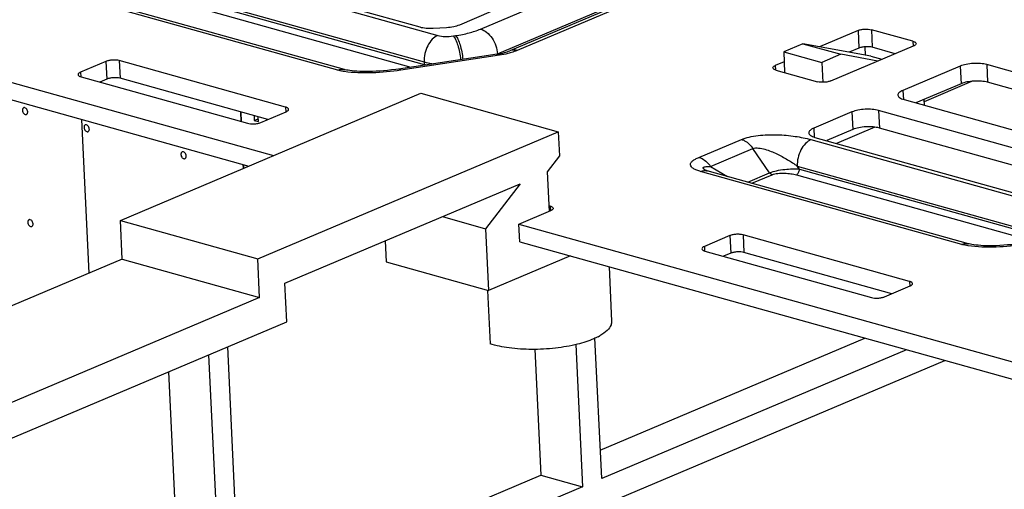
# Model space of a CAD drawing. Units: inches. Extents: x 0 to 34, y 0 to 22.
# Drawn here: x 21.3 to 22.9, y 13.5 to 14.2 of the extents above; entities that cross this region are included whole.
import ezdxf

# ---------------------------------------------------------------- set-up
doc = ezdxf.new("R2010")
doc.units = ezdxf.units.IN
doc.header["$LTSCALE"] = 1.87
doc.header["$MEASUREMENT"] = 0
doc.layers.get('0').update_dxf_attribs({"linetype": 'CONTINUOUS'})
for name, color, linetype in [('02___PRT_ALL_AXES', 7, 'CONTINUOUS'), ('ECAD_CN_94244718', 7, 'CONTINUOUS'), ('FEATURE', 7, 'CONTINUOUS')]:
    doc.layers.add(name, color=color, linetype=linetype)

msp = doc.modelspace()

# ---------------------------------------------------------------- linework, layer by layer
at = {"color": 7, "linetype": 'CONTINUOUS'}
for p, q in [((17.338, 15.2217), (21.7333, 13.9942)), ((17.3393, 15.194), (21.6945, 13.9778)), ((22.0575, 14.1926), (23.387, 14.7552)), ((23.4578, 14.7316), (22.1034, 14.1585)), ((23.4695, 14.7321), (22.1151, 14.159)), ((22.084, 14.1539), (22.6246, 14.3826)), ((21.5278, 14.3172), (21.9623, 14.1959)), ((21.6085, 14.2893), (21.9905, 14.1827)), ((21.5871, 14.2478), (21.9691, 14.1412)), ((21.5903, 14.2431), (21.9693, 14.1373)), ((21.834, 14.1282), (21.4357, 14.2394)), ((21.5857, 14.2341), (21.9482, 14.1329)), ((22.0249, 14.1994), (22.0747, 14.2205)), ((21.9835, 14.194), (22.0044, 14.1952)), ((22.015, 14.1818), (22.0185, 14.1823)), ((22.6492, 14.1904), (22.5888, 14.1649)), ((22.6492, 14.1904), (22.6505, 14.1628)), ((22.67, 14.1916), (22.6714, 14.164)), ((22.7352, 14.1734), (22.67, 14.1916)), ((22.6064, 14.1113), (22.7361, 14.1662)), ((22.7073, 14.154), (22.6714, 14.164)), ((22.7352, 14.1734), (22.7356, 14.1659)), ((22.0838, 14.1535), (21.9291, 14.1299)), ((22.0874, 14.1517), (21.9327, 14.1282)), ((22.084, 14.1535), (22.084, 14.1539)), ((22.6505, 14.1628), (22.6353, 14.1563)), ((21.4706, 14.1419), (21.4307, 14.125)), ((21.4706, 14.1419), (21.4719, 14.1143)), ((21.4914, 14.1431), (21.4927, 14.1154)), ((21.7521, 14.0703), (21.4914, 14.1431)), ((21.9691, 14.1412), (21.9693, 14.1373)), ((22.5333, 14.1414), (22.5195, 14.1356)), ((22.5195, 14.1356), (22.5198, 14.1285)), ((22.8092, 14.1345), (22.7194, 14.0965)), ((22.8092, 14.1345), (22.8105, 14.1069)), ((22.8509, 14.1369), (22.8522, 14.1093)), ((23.242, 14.0277), (22.8509, 14.1369)), ((21.4307, 14.125), (21.431, 14.1179)), ((21.4315, 14.1178), (21.6923, 14.0449)), ((22.5204, 14.1283), (22.5856, 14.1101)), ((21.4719, 14.1143), (21.4608, 14.1096)), ((21.7242, 14.0508), (21.4927, 14.1154)), ((22.8105, 14.1069), (22.7396, 14.0769)), ((23.2249, 14.0052), (22.8522, 14.1093)), ((22.7194, 14.0965), (22.7201, 14.0824)), ((22.7212, 14.082), (23.0906, 13.9789)), ((21.7131, 14.0461), (21.753, 14.063)), ((21.7521, 14.0703), (21.7525, 14.0628)), ((22.6396, 14.0628), (22.5798, 14.0374)), ((22.6396, 14.0628), (22.641, 14.0351)), ((22.6813, 14.0651), (22.6826, 14.0375)), ((23.0507, 13.962), (22.6813, 14.0651)), ((22.1793, 14.0318), (22.1811, 13.9941)), ((22.5798, 14.0374), (22.5804, 14.0233)), ((22.641, 14.0351), (22.6, 14.0178)), ((23.0336, 13.9395), (22.6826, 14.0375)), ((22.3998, 13.9915), (22.4664, 14.0196)), ((22.5754, 14.0193), (22.9682, 13.9096)), ((22.5815, 14.0229), (22.9292, 13.9259)), ((22.418, 13.9772), (22.4845, 14.0054)), ((22.5106, 13.9673), (22.4845, 14.0054)), ((22.1811, 13.9941), (22.1619, 13.969)), ((22.1619, 13.969), (22.1649, 13.9069)), ((22.8117, 13.8552), (22.4025, 13.9694)), ((22.418, 13.9772), (22.4446, 13.9616)), ((22.4762, 13.9528), (22.5106, 13.9673)), ((22.4829, 13.9509), (22.5145, 13.9642)), ((22.5525, 13.9641), (22.9259, 13.8598)), ((22.5572, 13.9731), (22.5539, 13.9778)), ((22.5539, 13.9778), (22.9468, 13.8681)), ((22.5572, 13.9731), (22.947, 13.8643)), ((22.1176, 13.8869), (22.1675, 13.908)), ((22.1666, 13.9153), (22.1645, 13.9159)), ((22.1666, 13.9153), (22.167, 13.9078)), ((22.119, 13.8593), (22.1176, 13.8869)), ((22.1176, 13.8869), (27.2663, 12.4491)), ((22.119, 13.8593), (27.2274, 12.4327)), ((22.4483, 13.8689), (22.4083, 13.852)), ((22.4483, 13.8689), (22.4496, 13.8412)), ((22.4691, 13.8701), (22.4704, 13.8424)), ((22.7298, 13.7972), (22.4691, 13.8701)), ((22.4083, 13.852), (22.4087, 13.8449)), ((22.4092, 13.8447), (22.67, 13.7719)), ((22.4496, 13.8412), (22.4385, 13.8366)), ((22.7019, 13.7778), (22.4704, 13.8424)), ((22.7298, 13.7972), (22.7302, 13.7898)), ((22.6908, 13.7731), (22.7307, 13.79))]:
    msp.add_line(p, q, dxfattribs=at)
at = {"color": 4, "linetype": 'CONTINUOUS'}
msp.add_line((21.4445, 13.8103), (21.433, 14.0508), dxfattribs=at)
at = {"color": 7, "linetype": 'CONTINUOUS'}
for points in [[(21.8446, 14.1291), (21.4461, 14.2404), (21.4449, 14.2408), (21.444, 14.2411), (21.4433, 14.2413), (21.4431, 14.2414)], [(21.9291, 14.1299), (21.9247, 14.1293), (21.9183, 14.1285), (21.912, 14.1278), (21.9057, 14.1272), (21.8997, 14.1267), (21.8938, 14.1264), (21.8882, 14.1261), (21.8827, 14.126), (21.8776, 14.126), (21.8728, 14.126), (21.8682, 14.1262), (21.8639, 14.1264), (21.8599, 14.1267), (21.8562, 14.1271), (21.8528, 14.1275), (21.8499, 14.128), (21.8474, 14.1284), (21.8453, 14.1289), (21.8446, 14.1291)], [(22.8223, 13.8561), (22.4129, 13.9704), (22.4117, 13.9708), (22.4108, 13.9711), (22.4102, 13.9713), (22.41, 13.9714)], [(22.9068, 13.8569), (22.9024, 13.8563), (22.896, 13.8554), (22.8896, 13.8547), (22.8834, 13.8542), (22.8774, 13.8537), (22.8715, 13.8533), (22.8658, 13.8531), (22.8604, 13.853), (22.8553, 13.8529), (22.8505, 13.853), (22.8459, 13.8531), (22.8416, 13.8534), (22.8376, 13.8537), (22.8339, 13.854), (22.8305, 13.8545), (22.8276, 13.8549), (22.8251, 13.8554), (22.823, 13.8559), (22.8223, 13.8561)]]:
    msp.add_lwpolyline(points, dxfattribs=at)
for centre, radius, start, end in [((22.0283, 14.2857), 0.1431, 292.2728, 292.7904), ((22.0295, 14.2827), 0.1399, 292.7917, 292.9347), ((21.9911, 14.2156), 0.0813, 254.4255, 256.6757), ((21.9593, 14.1368), 0.01, 355.5363, 2.6682), ((22.4259, 13.9978), 0.0309, 238.8746, 239.5738)]:
    msp.add_arc(centre, radius, start, end, dxfattribs=at)
for points, knots in [([(21.9623, 14.1959), (21.9655, 14.195), (21.9726, 14.1939), (21.9798, 14.1938), (21.9835, 14.194)], [0, 0, 0, 0, 0.467237, 1, 1, 1, 1]), ([(22.0044, 14.1952), (22.0081, 14.1954), (22.0151, 14.1963), (22.0219, 14.1982), (22.0249, 14.1994)], [0, 0, 0, 0, 0.537677, 1, 1, 1, 1]), ([(21.9905, 14.1827), (21.9873, 14.1813), (21.981, 14.1765), (21.9741, 14.1665), (21.9698, 14.1543), (21.9689, 14.1455), (21.9691, 14.1412)], [0, 0, 0, 0, 0.216338, 0.467066, 0.736029, 1, 1, 1, 1]), ([(21.9905, 14.1827), (21.9943, 14.1816), (22.0025, 14.1807), (22.0107, 14.1811), (22.015, 14.1818)], [0, 0, 0, 0, 0.47218, 1, 1, 1, 1]), ([(22.015, 14.1818), (22.0157, 14.1811), (22.017, 14.1792), (22.0195, 14.1745), (22.0222, 14.1668), (22.0248, 14.1562), (22.0259, 14.1486), (22.0263, 14.1447)], [0, 0, 0, 0, 0.076032, 0.171239, 0.411794, 0.698579, 1, 1, 1, 1]), ([(22.0185, 14.1823), (22.0256, 14.1834), (22.0388, 14.186), (22.0517, 14.1902), (22.0575, 14.1926)], [0, 0, 0, 0, 0.533718, 1, 1, 1, 1]), ([(22.0185, 14.1823), (22.0192, 14.1816), (22.0205, 14.1798), (22.023, 14.175), (22.0258, 14.1673), (22.0283, 14.1568), (22.0294, 14.1492), (22.0298, 14.1452)], [0, 0, 0, 0, 0.076032, 0.171239, 0.411794, 0.698579, 1, 1, 1, 1]), ([(22.0575, 14.1926), (22.061, 14.1916), (22.068, 14.1877), (22.0762, 14.1785), (22.082, 14.1668), (22.0838, 14.1582), (22.084, 14.1539)], [0, 0, 0, 0, 0.220736, 0.47203, 0.73888, 1, 1, 1, 1]), ([(22.6492, 14.1904), (22.6507, 14.1911), (22.6541, 14.192), (22.6594, 14.1927), (22.6649, 14.1926), (22.6684, 14.1921), (22.67, 14.1916)], [0, 0, 0, 0, 0.229062, 0.495462, 0.764262, 1, 1, 1, 1]), ([(22.6714, 14.164), (22.6698, 14.1644), (22.6662, 14.165), (22.6608, 14.165), (22.6554, 14.1644), (22.652, 14.1634), (22.6505, 14.1628)], [0, 0, 0, 0, 0.235738, 0.504538, 0.770938, 1, 1, 1, 1]), ([(22.7352, 14.1734), (22.7359, 14.1732), (22.7371, 14.1728), (22.7389, 14.1719), (22.7399, 14.1707), (22.74, 14.1699)], [0, 0, 0, 0, 0.340366, 0.617852, 1, 1, 1, 1]), ([(22.74, 14.1699), (22.74, 14.1692), (22.7392, 14.168), (22.7377, 14.1669), (22.7367, 14.1664), (22.7361, 14.1662)], [0, 0, 0, 0, 0.38828, 0.663589, 1, 1, 1, 1]), ([(22.0838, 14.1535), (22.0876, 14.154), (22.0942, 14.1553), (22.1007, 14.1574), (22.1034, 14.1585)], [0, 0, 0, 0, 0.571559, 1, 1, 1, 1]), ([(22.0874, 14.1517), (22.0871, 14.152), (22.0861, 14.1529), (22.0847, 14.1536), (22.0838, 14.1535)], [0, 0, 0, 0, 0.31338, 1, 1, 1, 1]), ([(22.1042, 14.1552), (22.1029, 14.1549), (22.0973, 14.1534), (22.0917, 14.1523), (22.0874, 14.1517)], [0, 0, 0, 0, 0.238386, 1, 1, 1, 1]), ([(22.1151, 14.159), (22.1131, 14.1595), (22.1091, 14.1601), (22.1051, 14.1592), (22.1034, 14.1585)], [0, 0, 0, 0, 0.515704, 1, 1, 1, 1]), ([(22.1151, 14.159), (22.1142, 14.1586), (22.1107, 14.1572), (22.107, 14.156), (22.1042, 14.1552)], [0, 0, 0, 0, 0.235352, 1, 1, 1, 1]), ([(21.4914, 14.1431), (21.4898, 14.1435), (21.4863, 14.1441), (21.4808, 14.1441), (21.4754, 14.1435), (21.472, 14.1425), (21.4706, 14.1419)], [0, 0, 0, 0, 0.235738, 0.504538, 0.770938, 1, 1, 1, 1]), ([(21.9691, 14.1412), (21.9702, 14.1408), (21.9752, 14.1396), (21.9803, 14.1388), (21.9841, 14.1383)], [0, 0, 0, 0, 0.232935, 1, 1, 1, 1]), ([(22.5156, 14.1318), (22.5156, 14.1325), (22.5164, 14.1337), (22.5179, 14.1348), (22.5189, 14.1353), (22.5195, 14.1356)], [0, 0, 0, 0, 0.38828, 0.663589, 1, 1, 1, 1]), ([(22.8509, 14.1369), (22.8477, 14.1378), (22.8406, 14.1389), (22.8297, 14.139), (22.819, 14.1377), (22.8122, 14.1358), (22.8092, 14.1345)], [0, 0, 0, 0, 0.235739, 0.504538, 0.770937, 1, 1, 1, 1]), ([(21.4307, 14.125), (21.4301, 14.1248), (21.429, 14.1242), (21.4275, 14.1232), (21.4267, 14.122), (21.4268, 14.1213)], [0, 0, 0, 0, 0.336411, 0.61172, 1, 1, 1, 1]), ([(21.4268, 14.1213), (21.4268, 14.1205), (21.4279, 14.1193), (21.4296, 14.1184), (21.4309, 14.1179), (21.4315, 14.1178)], [0, 0, 0, 0, 0.382148, 0.659634, 1, 1, 1, 1]), ([(21.834, 14.1282), (21.8357, 14.1289), (21.8393, 14.1299), (21.8429, 14.1296), (21.8446, 14.1291)], [0, 0, 0, 0, 0.517234, 1, 1, 1, 1]), ([(21.8441, 14.126), (21.8432, 14.1262), (21.8398, 14.1268), (21.8364, 14.1275), (21.834, 14.1282)], [0, 0, 0, 0, 0.262147, 1, 1, 1, 1]), ([(21.9327, 14.1282), (21.9179, 14.1259), (21.8954, 14.1238), (21.8657, 14.1237), (21.8511, 14.1249), (21.8441, 14.126)], [0, 0, 0, 0, 0.507181, 0.760993, 1, 1, 1, 1]), ([(21.9327, 14.1282), (21.9324, 14.1285), (21.9315, 14.1294), (21.9301, 14.1301), (21.9291, 14.1299)], [0, 0, 0, 0, 0.31338, 1, 1, 1, 1]), ([(22.5204, 14.1283), (22.5197, 14.1285), (22.5185, 14.1289), (22.5167, 14.1298), (22.5157, 14.131), (22.5156, 14.1318)], [0, 0, 0, 0, 0.340366, 0.617852, 1, 1, 1, 1]), ([(21.4927, 14.1154), (21.4911, 14.1159), (21.4876, 14.1164), (21.4821, 14.1165), (21.4768, 14.1158), (21.4734, 14.1149), (21.4719, 14.1143)], [0, 0, 0, 0, 0.235738, 0.504538, 0.770938, 1, 1, 1, 1]), ([(22.6064, 14.1113), (22.6049, 14.1107), (22.6015, 14.1097), (22.5962, 14.1091), (22.5907, 14.1091), (22.5872, 14.1097), (22.5856, 14.1101)], [0, 0, 0, 0, 0.229062, 0.495462, 0.764262, 1, 1, 1, 1]), ([(22.8522, 14.1093), (22.849, 14.1102), (22.8419, 14.1112), (22.831, 14.1113), (22.8203, 14.11), (22.8135, 14.1082), (22.8105, 14.1069)], [0, 0, 0, 0, 0.235739, 0.504538, 0.770937, 1, 1, 1, 1]), ([(22.7194, 14.0965), (22.7183, 14.096), (22.7162, 14.095), (22.7137, 14.0932), (22.712, 14.0912), (22.7116, 14.0897), (22.7117, 14.0891)], [0, 0, 0, 0, 0.333368, 0.606187, 0.822108, 1, 1, 1, 1]), ([(22.7117, 14.0891), (22.7117, 14.0883), (22.7123, 14.0867), (22.7144, 14.0849), (22.7174, 14.0832), (22.7199, 14.0824), (22.7212, 14.082)], [0, 0, 0, 0, 0.1734, 0.388085, 0.662911, 1, 1, 1, 1]), ([(21.7569, 14.0668), (21.7568, 14.0675), (21.7558, 14.0687), (21.754, 14.0697), (21.7528, 14.0701), (21.7521, 14.0703)], [0, 0, 0, 0, 0.382148, 0.659634, 1, 1, 1, 1]), ([(21.753, 14.063), (21.7536, 14.0633), (21.7546, 14.0638), (21.7561, 14.0648), (21.7569, 14.066), (21.7569, 14.0668)], [0, 0, 0, 0, 0.336411, 0.61172, 1, 1, 1, 1]), ([(22.6813, 14.0651), (22.6781, 14.066), (22.671, 14.0671), (22.6601, 14.0672), (22.6494, 14.0659), (22.6426, 14.064), (22.6396, 14.0628)], [0, 0, 0, 0, 0.235739, 0.504538, 0.770937, 1, 1, 1, 1]), ([(21.6923, 14.0449), (21.6939, 14.0445), (21.6974, 14.044), (21.7029, 14.0439), (21.7082, 14.0446), (21.7116, 14.0455), (21.7131, 14.0461)], [0, 0, 0, 0, 0.235738, 0.504538, 0.770938, 1, 1, 1, 1]), ([(22.4664, 14.0196), (22.4702, 14.0213), (22.4789, 14.0238), (22.4927, 14.026), (22.5075, 14.0271), (22.527, 14.0271), (22.5498, 14.0251), (22.5673, 14.0216), (22.5754, 14.0193)], [0, 0, 0, 0, 0.112931, 0.243083, 0.379701, 0.515765, 0.772835, 1, 1, 1, 1]), ([(22.5798, 14.0374), (22.5786, 14.037), (22.5765, 14.0359), (22.574, 14.0341), (22.5724, 14.0322), (22.572, 14.0306), (22.572, 14.03)], [0, 0, 0, 0, 0.333368, 0.606187, 0.822108, 1, 1, 1, 1]), ([(22.572, 14.03), (22.572, 14.0292), (22.5727, 14.0277), (22.5747, 14.0258), (22.5778, 14.0241), (22.5802, 14.0233), (22.5815, 14.0229)], [0, 0, 0, 0, 0.1734, 0.388085, 0.662911, 1, 1, 1, 1]), ([(22.6826, 14.0375), (22.6794, 14.0384), (22.6723, 14.0395), (22.6614, 14.0396), (22.6507, 14.0383), (22.6439, 14.0364), (22.641, 14.0351)], [0, 0, 0, 0, 0.235739, 0.504538, 0.770937, 1, 1, 1, 1]), ([(22.4664, 14.0196), (22.4681, 14.0192), (22.4753, 14.0162), (22.4811, 14.0104), (22.4845, 14.0054)], [0, 0, 0, 0, 0.226698, 1, 1, 1, 1]), ([(22.5754, 14.0193), (22.5721, 14.018), (22.5658, 14.0132), (22.559, 14.0031), (22.5546, 13.991), (22.5537, 13.9822), (22.5539, 13.9778)], [0, 0, 0, 0, 0.216338, 0.467066, 0.736029, 1, 1, 1, 1]), ([(22.4845, 14.0054), (22.4858, 14.0059), (22.4888, 14.0065), (22.4951, 14.0062), (22.5033, 14.0044), (22.5128, 14.0011), (22.5248, 13.9958), (22.5386, 13.9883), (22.549, 13.9814), (22.5539, 13.9778)], [0, 0, 0, 0, 0.054419, 0.11699, 0.249233, 0.381425, 0.511005, 0.761316, 1, 1, 1, 1]), ([(22.4025, 13.9694), (22.4005, 13.97), (22.3966, 13.9712), (22.3922, 13.9732), (22.3895, 13.9751), (22.3876, 13.9768), (22.3864, 13.979), (22.3865, 13.9812), (22.3872, 13.9829), (22.3883, 13.9844), (22.3906, 13.9866), (22.3945, 13.989), (22.3979, 13.9907), (22.3998, 13.9915)], [0, 0, 0, 0, 0.167602, 0.311087, 0.372017, 0.425282, 0.512284, 0.553019, 0.596947, 0.646898, 0.70408, 0.839778, 1, 1, 1, 1]), ([(22.3998, 13.9915), (22.4015, 13.991), (22.4088, 13.988), (22.4146, 13.9822), (22.418, 13.9772)], [0, 0, 0, 0, 0.226698, 1, 1, 1, 1]), ([(22.4025, 13.9694), (22.4043, 13.9701), (22.4078, 13.9711), (22.4115, 13.9708), (22.4132, 13.9703)], [0, 0, 0, 0, 0.517234, 1, 1, 1, 1]), ([(22.41, 13.9714), (22.4092, 13.9719), (22.4082, 13.9725), (22.407, 13.9736), (22.4065, 13.9743), (22.4063, 13.975), (22.4064, 13.9756), (22.407, 13.9761), (22.4081, 13.9766), (22.4099, 13.977), (22.4123, 13.9772), (22.4151, 13.9773), (22.417, 13.9773), (22.418, 13.9772)], [0, 0, 0, 0, 0.148319, 0.209341, 0.258848, 0.297314, 0.330898, 0.368889, 0.415677, 0.533903, 0.675903, 0.832972, 1, 1, 1, 1]), ([(22.5106, 13.9673), (22.5141, 13.9688), (22.522, 13.971), (22.534, 13.9729), (22.546, 13.9737), (22.5537, 13.9735), (22.5572, 13.9731)], [0, 0, 0, 0, 0.241194, 0.51568, 0.776235, 1, 1, 1, 1]), ([(22.5145, 13.9642), (22.5141, 13.9643), (22.5126, 13.965), (22.5113, 13.9662), (22.5106, 13.9673)], [0, 0, 0, 0, 0.226691, 1, 1, 1, 1]), ([(22.5145, 13.9642), (22.5158, 13.9648), (22.5188, 13.9657), (22.5254, 13.9667), (22.5339, 13.967), (22.5436, 13.9661), (22.5497, 13.9649), (22.5525, 13.9641)], [0, 0, 0, 0, 0.112992, 0.243194, 0.515743, 0.772829, 1, 1, 1, 1]), ([(22.5525, 13.9641), (22.554, 13.9647), (22.5565, 13.9677), (22.5573, 13.9713), (22.5572, 13.9731)], [0, 0, 0, 0, 0.465558, 1, 1, 1, 1]), ([(22.1666, 13.9153), (22.1673, 13.9151), (22.1685, 13.9147), (22.1703, 13.9137), (22.1714, 13.9126), (22.1714, 13.9118)], [0, 0, 0, 0, 0.340366, 0.617852, 1, 1, 1, 1]), ([(22.1714, 13.9118), (22.1714, 13.911), (22.1707, 13.9098), (22.1691, 13.9088), (22.1681, 13.9083), (22.1675, 13.908)], [0, 0, 0, 0, 0.38828, 0.663589, 1, 1, 1, 1]), ([(22.4691, 13.8701), (22.4675, 13.8705), (22.4639, 13.871), (22.4585, 13.8711), (22.4531, 13.8704), (22.4497, 13.8695), (22.4483, 13.8689)], [0, 0, 0, 0, 0.235738, 0.504538, 0.770938, 1, 1, 1, 1]), ([(22.8117, 13.8552), (22.8134, 13.8559), (22.8169, 13.8569), (22.8206, 13.8566), (22.8223, 13.8561)], [0, 0, 0, 0, 0.517234, 1, 1, 1, 1]), ([(22.4083, 13.852), (22.4078, 13.8517), (22.4067, 13.8512), (22.4052, 13.8502), (22.4044, 13.849), (22.4045, 13.8482)], [0, 0, 0, 0, 0.336411, 0.61172, 1, 1, 1, 1]), ([(22.4045, 13.8482), (22.4045, 13.8475), (22.4055, 13.8463), (22.4073, 13.8453), (22.4086, 13.8449), (22.4092, 13.8447)], [0, 0, 0, 0, 0.382148, 0.659634, 1, 1, 1, 1]), ([(22.4704, 13.8424), (22.4688, 13.8429), (22.4653, 13.8434), (22.4598, 13.8435), (22.4545, 13.8428), (22.4511, 13.8419), (22.4496, 13.8412)], [0, 0, 0, 0, 0.235738, 0.504538, 0.770938, 1, 1, 1, 1]), ([(22.8218, 13.853), (22.8209, 13.8531), (22.8175, 13.8537), (22.8141, 13.8545), (22.8117, 13.8552)], [0, 0, 0, 0, 0.262147, 1, 1, 1, 1]), ([(22.9104, 13.8551), (22.8956, 13.8529), (22.873, 13.8507), (22.8434, 13.8507), (22.8288, 13.8519), (22.8218, 13.853)], [0, 0, 0, 0, 0.507181, 0.760993, 1, 1, 1, 1]), ([(22.7346, 13.7937), (22.7345, 13.7945), (22.7335, 13.7957), (22.7317, 13.7966), (22.7305, 13.7971), (22.7298, 13.7972)], [0, 0, 0, 0, 0.382148, 0.659634, 1, 1, 1, 1]), ([(22.7307, 13.79), (22.7313, 13.7902), (22.7323, 13.7908), (22.7338, 13.7918), (22.7346, 13.793), (22.7346, 13.7937)], [0, 0, 0, 0, 0.336411, 0.61172, 1, 1, 1, 1]), ([(22.67, 13.7719), (22.6716, 13.7715), (22.6751, 13.7709), (22.6805, 13.7709), (22.6859, 13.7715), (22.6893, 13.7725), (22.6908, 13.7731)], [0, 0, 0, 0, 0.235738, 0.504538, 0.770938, 1, 1, 1, 1])]:
    msp.add_open_spline(points, degree=3, knots=knots, dxfattribs=at)
at = {"layer": '02___PRT_ALL_AXES', "color": 7, "linetype": 'CONTINUOUS'}
for points, knots in [([(21.3416, 14.0693), (21.3413, 14.0692), (21.3407, 14.0687), (21.3401, 14.0678), (21.3397, 14.0666), (21.3397, 14.0657), (21.3397, 14.0653)], [0, 0, 0, 0, 0.218322, 0.453555, 0.7153, 1, 1, 1, 1]), ([(21.3397, 14.0653), (21.3397, 14.0643), (21.3402, 14.0625), (21.3417, 14.0602), (21.3435, 14.0589), (21.345, 14.0587), (21.3457, 14.0588), (21.346, 14.0589)], [0, 0, 0, 0, 0.278716, 0.55641, 0.797291, 0.902152, 1, 1, 1, 1]), ([(21.348, 14.063), (21.3479, 14.0639), (21.3474, 14.0658), (21.3459, 14.0681), (21.3441, 14.0693), (21.3426, 14.0696), (21.3419, 14.0694), (21.3416, 14.0693)], [0, 0, 0, 0, 0.278716, 0.55641, 0.797291, 0.902152, 1, 1, 1, 1]), ([(21.346, 14.0589), (21.3463, 14.0591), (21.3469, 14.0595), (21.3476, 14.0604), (21.3479, 14.0616), (21.348, 14.0625), (21.348, 14.063)], [0, 0, 0, 0, 0.218322, 0.453555, 0.7153, 1, 1, 1, 1]), ([(21.4382, 14.0423), (21.4379, 14.0422), (21.4373, 14.0418), (21.4366, 14.0408), (21.4363, 14.0396), (21.4362, 14.0388), (21.4363, 14.0383)], [0, 0, 0, 0, 0.218322, 0.453555, 0.7153, 1, 1, 1, 1]), ([(21.4445, 14.036), (21.4445, 14.0369), (21.444, 14.0388), (21.4425, 14.0411), (21.4407, 14.0424), (21.4392, 14.0426), (21.4385, 14.0425), (21.4382, 14.0423)], [0, 0, 0, 0, 0.278716, 0.55641, 0.797291, 0.902152, 1, 1, 1, 1]), ([(21.4363, 14.0383), (21.4363, 14.0374), (21.4368, 14.0355), (21.4383, 14.0332), (21.4401, 14.0319), (21.4416, 14.0317), (21.4423, 14.0318), (21.4426, 14.032)], [0, 0, 0, 0, 0.278716, 0.55641, 0.797291, 0.902152, 1, 1, 1, 1]), ([(21.4426, 14.032), (21.4429, 14.0321), (21.4435, 14.0325), (21.4442, 14.0335), (21.4445, 14.0347), (21.4446, 14.0355), (21.4445, 14.036)], [0, 0, 0, 0, 0.218322, 0.453555, 0.7153, 1, 1, 1, 1]), ([(21.59, 14), (21.5896, 13.9998), (21.589, 13.9994), (21.5884, 13.9984), (21.588, 13.9972), (21.588, 13.9964), (21.588, 13.9959)], [0, 0, 0, 0, 0.218322, 0.453555, 0.7153, 1, 1, 1, 1]), ([(21.588, 13.9959), (21.5881, 13.995), (21.5885, 13.9931), (21.59, 13.9908), (21.5918, 13.9896), (21.5934, 13.9893), (21.594, 13.9895), (21.5943, 13.9896)], [0, 0, 0, 0, 0.278716, 0.55641, 0.797291, 0.902152, 1, 1, 1, 1]), ([(21.5963, 13.9936), (21.5963, 13.9946), (21.5958, 13.9964), (21.5943, 13.9987), (21.5925, 14), (21.591, 14.0002), (21.5903, 14.0001), (21.59, 14)], [0, 0, 0, 0, 0.278716, 0.55641, 0.797291, 0.902152, 1, 1, 1, 1]), ([(21.5943, 13.9896), (21.5947, 13.9897), (21.5953, 13.9901), (21.5959, 13.9911), (21.5963, 13.9923), (21.5963, 13.9932), (21.5963, 13.9936)], [0, 0, 0, 0, 0.218322, 0.453555, 0.7153, 1, 1, 1, 1]), ([(21.3501, 13.8938), (21.3497, 13.8937), (21.3491, 13.8932), (21.3485, 13.8923), (21.3481, 13.8911), (21.3481, 13.8902), (21.3481, 13.8898)], [0, 0, 0, 0, 0.218322, 0.453555, 0.7153, 1, 1, 1, 1]), ([(21.3481, 13.8898), (21.3482, 13.8888), (21.3486, 13.887), (21.3501, 13.8847), (21.3519, 13.8834), (21.3534, 13.8832), (21.3541, 13.8833), (21.3544, 13.8834)], [0, 0, 0, 0, 0.278716, 0.55641, 0.797291, 0.902152, 1, 1, 1, 1]), ([(21.3564, 13.8875), (21.3563, 13.8884), (21.3559, 13.8903), (21.3544, 13.8926), (21.3526, 13.8938), (21.351, 13.8941), (21.3504, 13.8939), (21.3501, 13.8938)], [0, 0, 0, 0, 0.278716, 0.55641, 0.797291, 0.902152, 1, 1, 1, 1]), ([(21.3544, 13.8834), (21.3548, 13.8836), (21.3554, 13.884), (21.356, 13.8849), (21.3564, 13.8861), (21.3564, 13.887), (21.3564, 13.8875)], [0, 0, 0, 0, 0.218322, 0.453555, 0.7153, 1, 1, 1, 1])]:
    msp.add_open_spline(points, degree=3, knots=knots, dxfattribs=at)
at = {"layer": 'ECAD_CN_94244718', "color": 7, "linetype": 'CONTINUOUS'}
for p, q in [((21.6813, 14.0628), (21.682, 14.0478)), ((21.6819, 14.0626), (21.6826, 14.0476)), ((21.7026, 14.0568), (21.7029, 14.0494)), ((21.7029, 14.0494), (21.7092, 14.052)), ((21.7029, 14.0494), (21.7094, 14.0476)), ((21.7094, 14.0476), (21.7091, 14.055)), ((21.6852, 13.9804), (21.6855, 13.974)), ((21.6859, 13.9802), (21.6862, 13.9743))]:
    msp.add_line(p, q, dxfattribs=at)
at = {"layer": 'FEATURE', "color": 7, "linetype": 'CONTINUOUS'}
for p, q in [((22.5625, 14.1697), (22.5326, 14.1571)), ((22.6693, 14.1501), (22.5625, 14.1697)), ((22.5625, 14.1697), (22.6222, 14.1531)), ((22.6596, 14.1648), (22.6603, 14.1517)), ((22.5326, 14.1571), (22.5341, 14.1245)), ((22.5326, 14.1571), (22.5923, 14.1404)), ((22.6222, 14.1531), (22.5923, 14.1404)), ((22.68, 14.1424), (22.6222, 14.1531)), ((22.6693, 14.1501), (22.6866, 14.1452)), ((22.5923, 14.1404), (22.5938, 14.1091)), ((22.7531, 14.0793), (22.8274, 14.1108)), ((21.4933, 13.8927), (21.9642, 14.0919)), ((21.9642, 14.0919), (22.1793, 14.0318)), ((22.7534, 14.073), (22.7529, 14.0825)), ((21.7084, 13.8326), (22.1793, 14.0318)), ((22.6752, 14.0389), (22.6152, 14.0135)), ((21.7509, 13.7942), (22.1195, 13.9502)), ((22.1195, 13.9502), (22.0656, 13.8797)), ((21.4962, 13.8321), (21.4933, 13.8927)), ((21.4933, 13.8927), (21.7084, 13.8326)), ((21.9978, 13.8987), (22.0656, 13.8797)), ((22.0656, 13.8797), (22.0703, 13.783)), ((21.9079, 13.8606), (21.9095, 13.8279)), ((21.4962, 13.8321), (20.9794, 13.6135)), ((21.4962, 13.8321), (21.7113, 13.7721)), ((21.7113, 13.7721), (21.7084, 13.8326)), ((21.9095, 13.8279), (22.0703, 13.783)), ((22.1983, 13.8371), (22.0703, 13.783)), ((22.259, 13.8202), (22.263, 13.7348)), ((21.7538, 13.7337), (21.7509, 13.7942)), ((22.0684, 13.7829), (22.0724, 13.6994)), ((21.7113, 13.7721), (21.1945, 13.5534)), ((21.2171, 13.5066), (21.7538, 13.7337)), ((22.2474, 13.488), (22.2368, 13.7086)), ((22.2452, 13.5329), (22.6597, 13.7083)), ((21.6828, 13.2491), (21.6614, 13.6946)), ((22.1428, 13.6909), (22.1523, 13.4936)), ((22.2068, 13.6985), (22.2175, 13.4754)), ((22.7249, 13.6901), (22.2474, 13.488)), ((21.6315, 13.6819), (21.6528, 13.2364)), ((22.2494, 13.4466), (22.7851, 13.6733)), ((21.5684, 13.6552), (21.5877, 13.2546)), ((21.6806, 13.294), (22.1523, 13.4936)), ((22.1523, 13.4936), (22.2175, 13.4754)), ((22.2175, 13.4754), (21.6828, 13.2491))]:
    msp.add_line(p, q, dxfattribs=at)
msp.add_arc((22.2019, 13.787), 0.0863, 297.52, 299.7133, dxfattribs=at)
for points, knots in [([(22.263, 13.7348), (22.2631, 13.7328), (22.2621, 13.7272), (22.2556, 13.719), (22.2488, 13.7143), (22.2447, 13.712)], [0, 0, 0, 0, 0.194116, 0.541675, 1, 1, 1, 1]), ([(22.2418, 13.7104), (22.2396, 13.7093), (22.2292, 13.7044), (22.2182, 13.7009), (22.2096, 13.6987)], [0, 0, 0, 0, 0.222984, 1, 1, 1, 1]), ([(22.2096, 13.6987), (22.1982, 13.6959), (22.1743, 13.6918), (22.1383, 13.6898), (22.1038, 13.6919), (22.082, 13.6963), (22.0724, 13.6994)], [0, 0, 0, 0, 0.253951, 0.522704, 0.779593, 1, 1, 1, 1])]:
    msp.add_open_spline(points, degree=3, knots=knots, dxfattribs=at)

doc.saveas('drawing.dxf')
